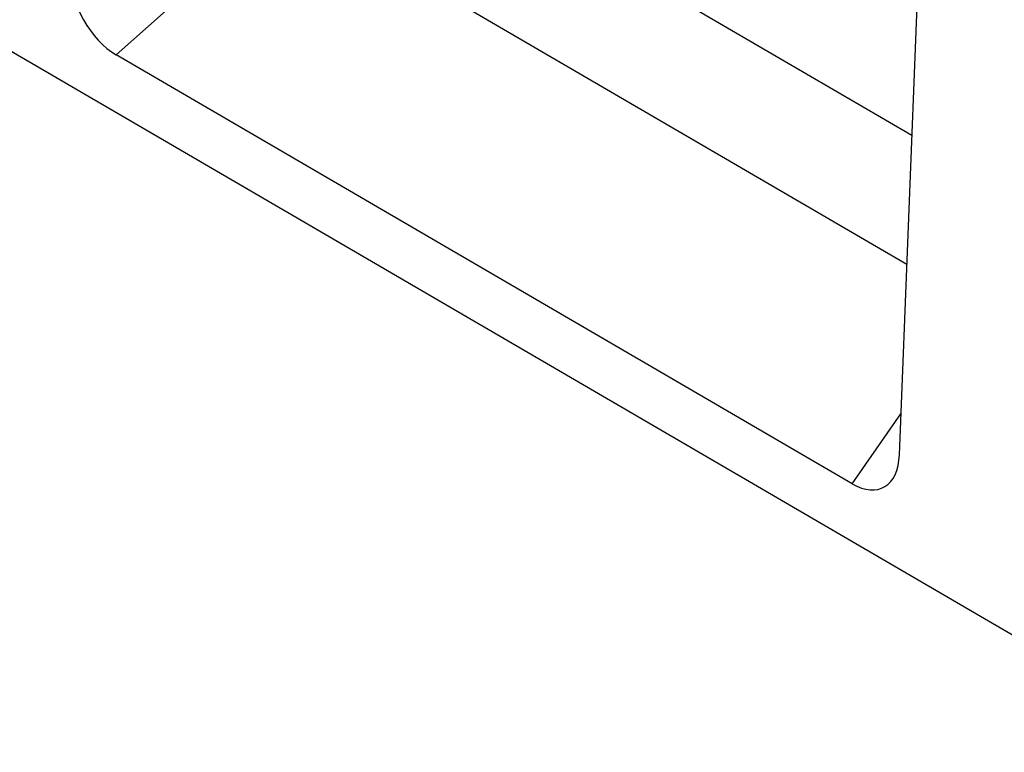
# Model space of a CAD drawing. Units: millimetres. Extents: x -1002 to 816, y 228 to 1531.
# Drawn here: x -641 to -529, y 350 to 433 of the extents above; entities that cross this region are included whole.
import ezdxf

# ---------------------------------------------------------------- set-up
doc = ezdxf.new("R2010")
doc.units = ezdxf.units.MM
doc.layers.add('132307', color=7, linetype='Continuous')

# ---------------------------------------------------------------- blocks, each defined once
blk = doc.blocks.new('1037902-M_004_ISO_view')
for p, q in [((-341.51, 185.38), (364.89, -226.5)), ((121.18, -34.33), (53.62, 5.1)), ((119.75, -70.6), (122.57, 0.97)), ((50.24, -7.89), (30.78, -25.15)), ((50.24, -7.89), (120.6, -48.94)), ((114.38, -73.9), (30.78, -25.15)), ((114.38, -73.9), (119.93, -65.96))]:
    blk.add_line(p, q)
for centre, major_axis, ratio, start_param, end_param in [((31.17, -18.18), (-3.49, 7.43), 0.611004, 0.963833, 2.41686), ((114.03, -66.49), (-3.87, 7.85), 0.537358, 2.460289, 3.92229)]:
    blk.add_ellipse(centre, major_axis=major_axis, ratio=ratio, start_param=start_param, end_param=end_param)

msp = doc.modelspace()

# ---------------------------------------------------------------- block references
at = {"layer": '132307'}
msp.add_blockref('1037902-M_004_ISO_view', (-660.947, 454.334), dxfattribs=at)

doc.saveas('drawing.dxf')
